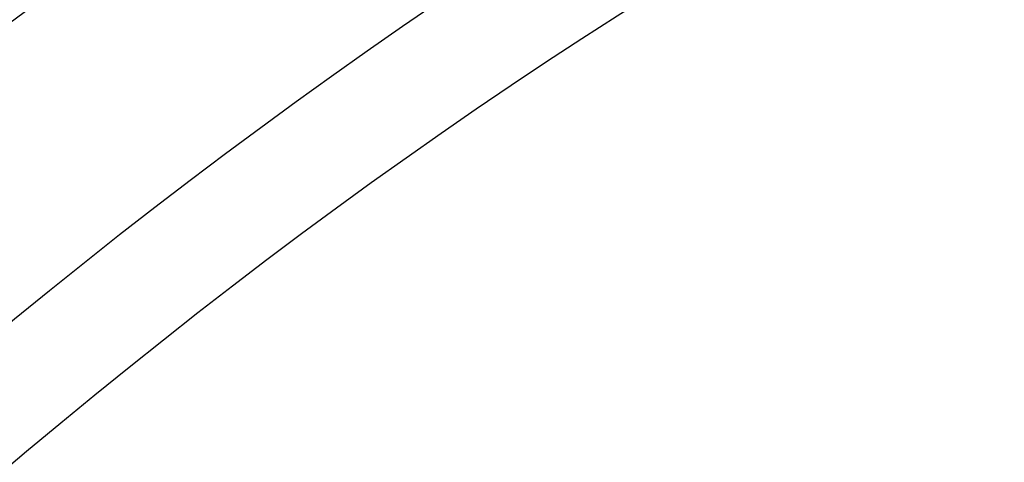
# Model space of a CAD drawing. Units: millimetres. Extents: x 0 to 410, y 0 to 287.
# Drawn here: x 119 to 123, y 135 to 137 of the extents above; entities that cross this region are included whole.
import ezdxf

# ---------------------------------------------------------------- set-up
doc = ezdxf.new("R2010")
doc.units = ezdxf.units.MM
for name, color, linetype in [('13810016_SUPLEME', 7, 'Continuous'), ('17110013.1_SUPLE', 7, 'Continuous'), ('17110014.1_CALA_', 7, 'Continuous'), ('Predeterminado', 7, 'Continuous')]:
    doc.layers.add(name, color=color, linetype=linetype)

# ---------------------------------------------------------------- blocks, each defined once
blk = doc.blocks.new('SE9')
at = {"layer": '13810016_SUPLEME', "color": 7, "linetype": 'Continuous'}
for centre, major_axis, start_param, end_param in [((120.8088, 122.1272), (9.75, 16.8875), 0, 3.141593), ((121.8695, 121.5148), (-9.6, -16.6277), 2.510408, 6.338856), ((121.6573, 121.6373), (9.75, 16.8875), 0.272894, 2.869047)]:
    blk.add_ellipse(centre, major_axis=major_axis, ratio=0.57735, start_param=start_param, end_param=end_param, dxfattribs=at)
at = {"layer": '17110013.1_SUPLE', "color": 7, "linetype": 'Continuous'}
for centre, major_axis, start_param, end_param in [((119.3239, 122.9845), (9.9375, 17.2123), 0, 3.141593), ((120.8088, 122.1272), (9.8625, 17.0824), 0, 3.214141), ((120.7027, 122.1884), (-9.9375, -17.2123), 2.896552, 6.283185), ((119.2178, 123.0458), (-9.8625, -17.0824), 3.926991, 5.497787)]:
    blk.add_ellipse(centre, major_axis=major_axis, ratio=0.57735, start_param=start_param, end_param=end_param, dxfattribs=at)
at = {"layer": '17110014.1_CALA_', "color": 7, "linetype": 'Continuous'}
for centre, major_axis, start_param, end_param in [((114.4448, 125.8014), (13.3875, 23.1878), 0, 3.141593), ((118.1571, 123.6581), (-10.0875, -17.4721), 2.968926, 5.134209), ((119.2178, 123.0458), (9.9375, 17.2123), 0, 3.146929), ((118.3693, 123.5356), (-9.9375, -17.2123), 3.36649, 5.138435)]:
    blk.add_ellipse(centre, major_axis=major_axis, ratio=0.57735, start_param=start_param, end_param=end_param, dxfattribs=at)

msp = doc.modelspace()

# ---------------------------------------------------------------- block references
at = {"layer": 'Predeterminado'}
msp.add_blockref('SE9', (0, 0), dxfattribs=at)

doc.saveas('drawing.dxf')
